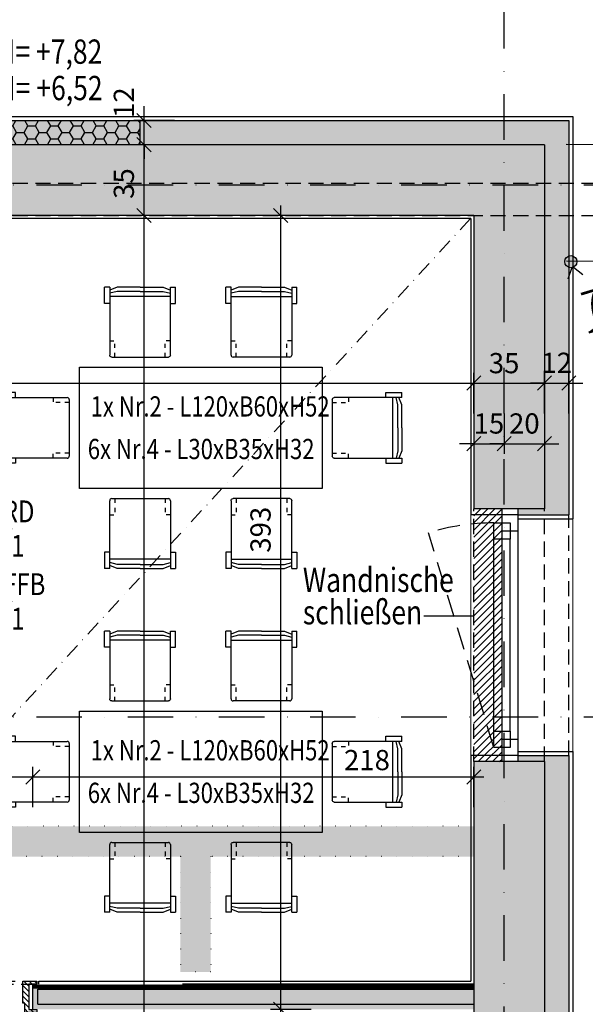
# Model space of a CAD drawing. Units: centimetres. Extents: x -488 to 6385, y 15850 to 22061.
# Drawn here: x 3084 to 3364, y 20431 to 20918 of the extents above; entities that cross this region are included whole.
import ezdxf

# ---------------------------------------------------------------- set-up
doc = ezdxf.new("R2010")
doc.units = ezdxf.units.CM
doc.header["$LTSCALE"] = 30
doc.header["$MEASUREMENT"] = 0
doc.header["$PDMODE"] = 32
for name, pattern in [('PUNKT', [0.25, 0, -0.25]), ('STRICHPUNKT', [1, 0.5, -0.25, 0, -0.25]), ('VERDECKT', [0.375, 0.25, -0.125]), ('VERDECKT2', [0.3, 0.14, -0.16])]:
    doc.linetypes.add(name, pattern=pattern)
for name, color, linetype in [('A-BEH018T--------4--', 1, 'Continuous'), ('AEAL-----D-------4--', 33, 'Continuous'), ('ARALACHST--------4--', 3, 'STRICHPUNKT'), ('ARDEZWDE-L-------4--', 236, 'Continuous'), ('ARKOAU25D--------4--', 1, 'Continuous'), ('ARKOIN25D--------4--', 121, 'Continuous'), ('AROF-----D-------4--', 62, 'Continuous'), ('AROF-----V-------4--', 62, 'VERDECKT'), ('AROT-----D-------4--', 150, 'Continuous'), ('AROT-----V-------4--', 150, 'VERDECKT'), ('ARRAEINF-B-------4--', 105, 'STRICHPUNKT'), ('ARWA-----F-----N-4--', 252, 'Continuous'), ('ARWA-----V-----N-4--', 222, 'VERDECKT'), ('ARWANT---L-------4GK', 224, 'Continuous'), ('ARWANT---V-------4GK', 222, 'VERDECKT'), ('ARWATR---F-------4HW', 35, 'Continuous'), ('ARWATR---F-------4Z-', 13, 'Continuous'), ('ARWATR---L-------4--', 4, 'Continuous'), ('ARWATR---V-------4HW', 222, 'VERDECKT'), ('ARWB-----F-------4DH', 41, 'Continuous'), ('ARWB-----F-------4GK', 203, 'Continuous'), ('ARWB-----FR------4--', 50, 'Continuous'), ('ARWB-----L-------4DH', 6, 'Continuous'), ('ARWB-----LR------4--', 15, 'PUNKT'), ('ARWB-----V-------4DH', 222, 'VERDECKT'), ('NA_SIT_NA_LIN_MAUER', 7, 'Continuous'), ('NA_SIT_NA_PKT', 7, 'Continuous'), ('NA_SIT_NA_PKT_DESDAT', 7, 'Continuous'), ('NA_SIT_NA_PKT_HOEHE', 7, 'Continuous'), ('NA_SIT_NA_PKT_PNUM', 7, 'Continuous'), ('Verputz', 221, 'Continuous')]:
    doc.layers.add(name, color=color, linetype=linetype)
for name, color, linetype, lineweight in [('ARKOHK---B-------4--', 1, 'Continuous', 0), ('ARKOHK--D--------4--', 1, 'Continuous', 0), ('AROFPARAT--------4--', 3, 'Continuous', 0)]:
    doc.layers.add(name, color=color, linetype=linetype, lineweight=lineweight)
doc.styles.add('BE_OENORM', font='isocp2.shx')
doc.styles.add('Textstil 1', font='romans.shx')
doc.styles.add('Textstil 2', font='romans.shx', dxfattribs={"oblique": 15.0003})
doc.dimstyles.new('KO_050_OENORM', dxfattribs={"dimscale": 10, "dimtxt": 1, "dimasz": 0.7, "dimexe": 0.5, "dimexo": 0, "dimgap": 0.5, "dimtad": 1, "dimdec": 0, "dimrnd": 0.5, "dimtxsty": 'BE_OENORM', "dimblk": 'OBLIQUE', "dimcen": -0.09, "dimdle": 0.5, "dimclrd": 256, "dimclre": 256, "dimclrt": 256, "dimadec": 0, "dimazin": 3, "dimtfac": 1, "dimtdec": 0, "dimtix": 1, "dimtmove": 1, "dimatfit": 0, "dimldrblk": 'OBLIQUE', "dimfxl": 1.5, "dimfxlon": 1, "dimtolj": 1, "dimtzin": 0, "dimlwd": -1, "dimlwe": -1, "dimarcsym": 0})

# ---------------------------------------------------------------- blocks, each defined once
blk = doc.blocks.new('MPUK1')
for points in [[(-0.3, 0, 1), (0.3, 0, 1)], [(-0.298, 0, 1), (0.298, 0, 1)]]:
    blk.add_hatch(color=250).paths.add_polyline_path(points)
at = {"color": 7}
for p, q in [((-0.038, -0.298), (-0.388, -0.785)), ((0.039, -0.297), (0.389, -0.784))]:
    blk.add_line(p, q, dxfattribs=at)
blk.add_circle((0, 0), 0.3, dxfattribs=at)
at = {"layer": 'NA_SIT_NA_PKT_DESDAT', "style": 'Textstil 1', "flags": 1}
for tag, p in [('DESKRIPTOR', (1.5, -3.55)), ('DATUM', (1.5, -5.5))]:
    blk.add_attdef(tag, p, '', height=1.25, dxfattribs=at)
at = {"layer": 'NA_SIT_NA_PKT_HOEHE', "style": 'Textstil 2', "oblique": 15.0003}
blk.add_attdef('HOEHE', (1.5, -1.6), '', height=1.25, dxfattribs=at)
at = {"layer": 'NA_SIT_NA_PKT_PNUM', "style": 'Textstil 1'}
blk.add_attdef('PNUM', (1.5, 0.35), '', height=1.25, dxfattribs=at)
blk = doc.blocks.new('A$C5B8B3DA0')
at = {"layer": 'NA_SIT_NA_LIN_MAUER'}
for points in [[(-1435.56, -1124.9), (-1078.38, -1128.97)], [(-1435.45, -1182.64), (-1079.04, -1187.06)]]:
    blk.add_lwpolyline(points, dxfattribs=at)
at = {"layer": 'NA_SIT_NA_PKT'}
ref = blk.add_blockref('MPUK1', (-1433.25, -1183.02), dxfattribs=dict(at, xscale=10, yscale=10, zscale=20, rotation=16.75911860488843))
ref.add_attrib('PNUM', '738', (-1425.61, -1210.67), dxfattribs={"layer": 'NA_SIT_NA_PKT_PNUM', "height": 12.5, "rotation": 16.7591, "style": 'Textstil 1'})
ref.add_attrib('HOEHE', '1053.77', (-1423.18, -1229.35), dxfattribs={"layer": 'NA_SIT_NA_PKT_HOEHE', "height": 12.5, "rotation": 16.7591, "style": 'Textstil 2', "oblique": 15.0003})
blk = doc.blocks.new('_Oblique')
at = {"color": 0, "linetype": 'ByBlock', "lineweight": -2}
blk.add_line((-0.5, -0.5), (0.5, 0.5), dxfattribs=at)
blk = doc.blocks.new('*D210')
at = {"layer": 'ARKOIN25D--------4--', "transparency": 16777216}
for p, q in [((5689.87, 36960.11), (5689.87, 36980.11)), ((5886.87, 36960.11), (5886.87, 36980.11)), ((5684.87, 36975.11), (5891.87, 36975.11))]:
    blk.add_line(p, q, dxfattribs=at)
at = {"layer": 'Defpoints', "color": 0, "transparency": 16777216}
for p in [(5886.87, 36975.11), (5689.87, 36872.71), (5886.87, 36872.71)]:
    blk.add_point(p, dxfattribs=at)
at = {"layer": 'ARKOIN25D--------4--', "transparency": 16777216, "xscale": 7, "yscale": 7, "zscale": 7, "rotation": 180}
blk.add_blockref('_Oblique', (5689.87, 36975.11), dxfattribs=at)
at = {"layer": 'ARKOIN25D--------4--', "transparency": 16777216, "xscale": 7, "yscale": 7, "zscale": 7}
blk.add_blockref('_Oblique', (5886.87, 36975.11), dxfattribs=at)
at = {"layer": 'ARKOIN25D--------4--', "transparency": 16777216, "insert": (5806.65, 36985.15), "char_height": 10, "attachment_point": 5, "style": 'BE_OENORM'}
blk.add_mtext('\\A1;197', dxfattribs=at)
blk = doc.blocks.new('*D211')
at = {"layer": 'ARKOIN25D--------4--', "transparency": 16777216}
for p, q in [((5886.87, 36960.11), (5886.87, 36980.11)), ((6104.87, 36960.11), (6104.87, 36980.11)), ((5881.87, 36975.11), (6109.87, 36975.11))]:
    blk.add_line(p, q, dxfattribs=at)
at = {"layer": 'Defpoints', "color": 0, "transparency": 16777216}
for p in [(6104.87, 36975.11), (5886.87, 36872.71), (6104.87, 36872.71)]:
    blk.add_point(p, dxfattribs=at)
at = {"layer": 'ARKOIN25D--------4--', "transparency": 16777216, "xscale": 7, "yscale": 7, "zscale": 7, "rotation": 180}
blk.add_blockref('_Oblique', (5886.87, 36975.11), dxfattribs=at)
at = {"layer": 'ARKOIN25D--------4--', "transparency": 16777216, "xscale": 7, "yscale": 7, "zscale": 7}
blk.add_blockref('_Oblique', (6104.87, 36975.11), dxfattribs=at)
at = {"layer": 'ARKOIN25D--------4--', "transparency": 16777216, "insert": (6052.07, 36983.46), "char_height": 10, "attachment_point": 5, "style": 'BE_OENORM'}
blk.add_mtext('\\A1;218', dxfattribs=at)
blk = doc.blocks.new('*D216')
at = {"layer": 'ARKOAU25D--------4--', "transparency": 16777216}
for p, q in [((5873.87, 37419.12), (5873.87, 37439.12)), ((6139.87, 37419.12), (6139.87, 37439.12)), ((5868.87, 37434.12), (6144.87, 37434.12))]:
    blk.add_line(p, q, dxfattribs=at)
at = {"layer": 'Defpoints', "color": 0, "transparency": 16777216}
for p in [(6139.87, 37434.12), (5873.87, 37287.71), (6139.87, 37287.71)]:
    blk.add_point(p, dxfattribs=at)
at = {"layer": 'ARKOAU25D--------4--', "transparency": 16777216, "xscale": 7, "yscale": 7, "zscale": 7, "rotation": 180}
blk.add_blockref('_Oblique', (5873.87, 37434.12), dxfattribs=at)
at = {"layer": 'ARKOAU25D--------4--', "transparency": 16777216, "xscale": 7, "yscale": 7, "zscale": 7}
blk.add_blockref('_Oblique', (6139.87, 37434.12), dxfattribs=at)
at = {"layer": 'ARKOAU25D--------4--', "transparency": 16777216, "insert": (6006.87, 37444.12), "char_height": 10, "attachment_point": 5, "style": 'BE_OENORM'}
blk.add_mtext('\\A1;266', dxfattribs=at)
blk = doc.blocks.new('*D217')
at = {"layer": 'ARKOAU25D--------4--', "transparency": 16777216}
for p, q in [((6139.87, 37419.12), (6139.87, 37439.12)), ((6151.87, 37419.12), (6151.87, 37439.12)), ((6139.87, 37434.12), (6132.87, 37434.12)), ((6139.87, 37434.12), (6151.87, 37434.12)), ((6151.87, 37434.12), (6158.87, 37434.12))]:
    blk.add_line(p, q, dxfattribs=at)
at = {"layer": 'Defpoints', "color": 0, "transparency": 16777216}
for p in [(6151.87, 37434.12), (6151.87, 37299.71), (6139.87, 37287.71)]:
    blk.add_point(p, dxfattribs=at)
at = {"layer": 'ARKOAU25D--------4--', "transparency": 16777216, "xscale": 7, "yscale": 7, "zscale": 7}
blk.add_blockref('_Oblique', (6139.87, 37434.12), dxfattribs=at)
at = {"layer": 'ARKOAU25D--------4--', "transparency": 16777216, "xscale": 7, "yscale": 7, "zscale": 7, "rotation": 180}
blk.add_blockref('_Oblique', (6151.87, 37434.12), dxfattribs=at)
at = {"layer": 'ARKOAU25D--------4--', "transparency": 16777216, "insert": (6145.87, 37444.12), "char_height": 10, "attachment_point": 5, "style": 'BE_OENORM'}
blk.add_mtext('\\A1;12', dxfattribs=at)
blk = doc.blocks.new('*D219')
at = {"layer": 'ARKOAU25D--------4--', "transparency": 16777216}
for p, q in [((5035.87, 37449.12), (5035.87, 37469.12)), ((6139.87, 37449.12), (6139.87, 37469.12)), ((5030.87, 37464.12), (6144.87, 37464.12))]:
    blk.add_line(p, q, dxfattribs=at)
at = {"layer": 'Defpoints', "color": 0, "transparency": 16777216}
for p in [(6139.87, 37464.12), (5035.87, 37287.71), (6139.87, 37287.71)]:
    blk.add_point(p, dxfattribs=at)
at = {"layer": 'ARKOAU25D--------4--', "transparency": 16777216, "xscale": 7, "yscale": 7, "zscale": 7, "rotation": 180}
blk.add_blockref('_Oblique', (5035.87, 37464.12), dxfattribs=at)
at = {"layer": 'ARKOAU25D--------4--', "transparency": 16777216, "xscale": 7, "yscale": 7, "zscale": 7}
blk.add_blockref('_Oblique', (6139.87, 37464.12), dxfattribs=at)
at = {"layer": 'ARKOAU25D--------4--', "transparency": 16777216, "insert": (5610.2, 37474.13), "char_height": 10, "attachment_point": 5, "style": 'BE_OENORM'}
blk.add_mtext('\\A1;1104', dxfattribs=at)
blk = doc.blocks.new('*D227')
at = {"layer": 'ARKOAU25D--------4--', "transparency": 16777216}
for p, q in [((6383.29, 36841.71), (6383.29, 36987.71)), ((6368.29, 36982.71), (6388.29, 36982.71)), ((6368.29, 36846.71), (6388.29, 36846.71))]:
    blk.add_line(p, q, dxfattribs=at)
at = {"layer": 'Defpoints', "color": 0, "transparency": 16777216}
for p in [(6139.87, 36982.71), (6383.29, 36982.71), (6139.87, 36846.71)]:
    blk.add_point(p, dxfattribs=at)
at = {"layer": 'ARKOAU25D--------4--', "transparency": 16777216, "xscale": 7, "yscale": 7, "zscale": 7}
for p, rotation in [((6383.29, 36982.71), 90), ((6383.29, 36846.71), 270)]:
    blk.add_blockref('_Oblique', p, dxfattribs=dict(at, rotation=rotation))
at = {"layer": 'ARKOAU25D--------4--', "transparency": 16777216, "insert": (6373.29, 36914.71), "char_height": 10, "attachment_point": 5, "rotation": 90, "style": 'BE_OENORM'}
blk.add_mtext('\\A1;136', dxfattribs=at)
blk = doc.blocks.new('*D228')
at = {"layer": 'ARKOAU25D--------4--', "transparency": 16777216}
for p, q in [((6383.29, 36977.71), (6383.29, 37112.71)), ((6368.29, 37107.71), (6388.29, 37107.71)), ((6368.29, 36982.71), (6388.29, 36982.71))]:
    blk.add_line(p, q, dxfattribs=at)
at = {"layer": 'Defpoints', "color": 0, "transparency": 16777216}
for p in [(6139.87, 37107.71), (6383.29, 37107.71), (6139.87, 36982.71)]:
    blk.add_point(p, dxfattribs=at)
at = {"layer": 'ARKOAU25D--------4--', "transparency": 16777216, "xscale": 7, "yscale": 7, "zscale": 7}
for p, rotation in [((6383.29, 37107.71), 90), ((6383.29, 36982.71), 270)]:
    blk.add_blockref('_Oblique', p, dxfattribs=dict(at, rotation=rotation))
at = {"layer": 'ARKOAU25D--------4--', "transparency": 16777216, "insert": (6373.29, 37045.21), "char_height": 10, "attachment_point": 5, "rotation": 90, "style": 'BE_OENORM'}
blk.add_mtext('\\A1;125', dxfattribs=at)
blk = doc.blocks.new('*D229')
at = {"layer": 'ARKOAU25D--------4--', "transparency": 16777216}
for p, q in [((6383.29, 37102.71), (6383.29, 37292.71)), ((6368.29, 37287.71), (6388.29, 37287.71)), ((6368.29, 37107.71), (6388.29, 37107.71))]:
    blk.add_line(p, q, dxfattribs=at)
at = {"layer": 'Defpoints', "color": 0, "transparency": 16777216}
for p in [(6139.87, 37287.71), (6383.29, 37287.71), (6139.87, 37107.71)]:
    blk.add_point(p, dxfattribs=at)
at = {"layer": 'ARKOAU25D--------4--', "transparency": 16777216, "xscale": 7, "yscale": 7, "zscale": 7}
for p, rotation in [((6383.29, 37287.71), 90), ((6383.29, 37107.71), 270)]:
    blk.add_blockref('_Oblique', p, dxfattribs=dict(at, rotation=rotation))
at = {"layer": 'ARKOAU25D--------4--', "transparency": 16777216, "insert": (6373.29, 37197.71), "char_height": 10, "attachment_point": 5, "rotation": 90, "style": 'BE_OENORM'}
blk.add_mtext('\\A1;180', dxfattribs=at)
blk = doc.blocks.new('*D230')
at = {"layer": 'ARKOAU25D--------4--', "transparency": 16777216}
for p, q in [((6383.29, 37299.71), (6383.29, 37306.71)), ((6368.29, 37299.71), (6388.29, 37299.71)), ((6383.29, 37287.71), (6383.29, 37299.71)), ((6368.29, 37287.71), (6388.29, 37287.71)), ((6383.29, 37287.71), (6383.29, 37280.71))]:
    blk.add_line(p, q, dxfattribs=at)
at = {"layer": 'Defpoints', "color": 0, "transparency": 16777216}
for p in [(6151.87, 37299.71), (6383.29, 37299.71), (6139.87, 37287.71)]:
    blk.add_point(p, dxfattribs=at)
at = {"layer": 'ARKOAU25D--------4--', "transparency": 16777216, "xscale": 7, "yscale": 7, "zscale": 7}
for p, rotation in [((6383.29, 37299.71), 270), ((6383.29, 37287.71), 90)]:
    blk.add_blockref('_Oblique', p, dxfattribs=dict(at, rotation=rotation))
at = {"layer": 'ARKOAU25D--------4--', "transparency": 16777216, "insert": (6373.29, 37293.71), "char_height": 10, "attachment_point": 5, "rotation": 90, "style": 'BE_OENORM'}
blk.add_mtext('\\A1;12', dxfattribs=at)
blk = doc.blocks.new('*D231')
at = {"layer": 'ARKOAU25D--------4--', "transparency": 16777216}
for p, q in [((6413.29, 36587.71), (6413.29, 37292.71)), ((6398.29, 37287.71), (6418.29, 37287.71)), ((6398.29, 36592.71), (6418.29, 36592.71))]:
    blk.add_line(p, q, dxfattribs=at)
at = {"layer": 'Defpoints', "color": 0, "transparency": 16777216}
for p in [(6139.87, 37287.71), (6413.29, 37287.71), (6139.87, 36592.71)]:
    blk.add_point(p, dxfattribs=at)
at = {"layer": 'ARKOAU25D--------4--', "transparency": 16777216, "xscale": 7, "yscale": 7, "zscale": 7}
for p, rotation in [((6413.29, 37287.71), 90), ((6413.29, 36592.71), 270)]:
    blk.add_blockref('_Oblique', p, dxfattribs=dict(at, rotation=rotation))
at = {"layer": 'ARKOAU25D--------4--', "transparency": 16777216, "insert": (6403.29, 36940.21), "char_height": 10, "attachment_point": 5, "rotation": 90, "style": 'BE_OENORM'}
blk.add_mtext('\\A1;695', dxfattribs=at)
blk = doc.blocks.new('A$C6BF80C28')
h = blk.add_hatch(color=256)
h.dxf.hatch_style = 1
h.paths.add_polyline_path([(20, 0), (5, 0, 0.414214), (20, -15)])
h.paths.add_polyline_path([(20, 15), (20, 0), (35, 0, 0.414214)])
for p, q in [((20, -20), (20, 20)), ((0, 0), (80, 0))]:
    blk.add_line(p, q)
blk.add_circle((20, 0), 15)
at = {"layer": 'ARKOHK--D--------4--', "style": 'BE_OENORM', "width": 0.8}
for tag, p in [('OK_FLAECHE', (41.04, 5.34)), ('DIM_HOEHE', (41.04, -23.02))]:
    blk.add_attdef(tag, p, '', height=18, dxfattribs=at)
blk = doc.blocks.new('*D330')
at = {"layer": 'ARKOAU25D--------4--', "transparency": 16777216}
for p, q in [((6104.87, 37154.87), (6104.87, 37134.87)), ((6119.87, 37154.87), (6119.87, 37134.87)), ((6104.87, 37139.87), (6097.87, 37139.87)), ((6104.87, 37139.87), (6119.87, 37139.87)), ((6119.87, 37139.87), (6126.87, 37139.87))]:
    blk.add_line(p, q, dxfattribs=at)
at = {"layer": 'Defpoints', "color": 0, "transparency": 16777216}
for p in [(6104.87, 37170.92), (6119.87, 37170.92), (6119.87, 37139.87)]:
    blk.add_point(p, dxfattribs=at)
at = {"layer": 'ARKOAU25D--------4--', "transparency": 16777216, "xscale": 7, "yscale": 7, "zscale": 7}
blk.add_blockref('_Oblique', (6104.87, 37139.87), dxfattribs=at)
at = {"layer": 'ARKOAU25D--------4--', "transparency": 16777216, "xscale": 7, "yscale": 7, "zscale": 7, "rotation": 180}
blk.add_blockref('_Oblique', (6119.87, 37139.87), dxfattribs=at)
at = {"layer": 'ARKOAU25D--------4--', "transparency": 16777216, "insert": (6112.37, 37149.87), "char_height": 10, "attachment_point": 5, "style": 'BE_OENORM'}
blk.add_mtext('\\A1;15', dxfattribs=at)
blk = doc.blocks.new('*D331')
at = {"layer": 'ARKOAU25D--------4--', "transparency": 16777216}
for p, q in [((6119.87, 37154.87), (6119.87, 37134.87)), ((6139.87, 37154.87), (6139.87, 37134.87)), ((6119.87, 37139.87), (6112.87, 37139.87)), ((6119.87, 37139.87), (6139.87, 37139.87)), ((6139.87, 37139.87), (6146.87, 37139.87))]:
    blk.add_line(p, q, dxfattribs=at)
at = {"layer": 'Defpoints', "color": 0, "transparency": 16777216}
for p in [(6119.87, 37170.92), (6139.87, 37167.89), (6139.87, 37139.87)]:
    blk.add_point(p, dxfattribs=at)
at = {"layer": 'ARKOAU25D--------4--', "transparency": 16777216, "xscale": 7, "yscale": 7, "zscale": 7}
blk.add_blockref('_Oblique', (6119.87, 37139.87), dxfattribs=at)
at = {"layer": 'ARKOAU25D--------4--', "transparency": 16777216, "xscale": 7, "yscale": 7, "zscale": 7, "rotation": 180}
blk.add_blockref('_Oblique', (6139.87, 37139.87), dxfattribs=at)
at = {"layer": 'ARKOAU25D--------4--', "transparency": 16777216, "insert": (6129.87, 37149.88), "char_height": 10, "attachment_point": 5, "style": 'BE_OENORM'}
blk.add_mtext('\\A1;20', dxfattribs=at)
blk = doc.blocks.new('*D336')
at = {"layer": 'ARKOAU25D--------4--', "transparency": 16777216}
for p, q in [((6009.44, 36855.21), (6009.44, 37257.71)), ((6024.44, 37252.71), (6004.44, 37252.71)), ((6024.44, 36860.21), (6004.44, 36860.21))]:
    blk.add_line(p, q, dxfattribs=at)
at = {"layer": 'Defpoints', "color": 0, "transparency": 16777216}
for p in [(6009.44, 37252.71), (6104.87, 37252.71), (6104.87, 36860.21)]:
    blk.add_point(p, dxfattribs=at)
at = {"layer": 'ARKOAU25D--------4--', "transparency": 16777216, "xscale": 7, "yscale": 7, "zscale": 7}
for p, rotation in [((6009.44, 37252.71), 90), ((6009.44, 36860.21), 270)]:
    blk.add_blockref('_Oblique', p, dxfattribs=dict(at, rotation=rotation))
at = {"layer": 'ARKOAU25D--------4--', "transparency": 16777216, "insert": (5999.45, 37097.34), "char_height": 10, "attachment_point": 5, "rotation": 90, "style": 'BE_OENORM'}
blk.add_mtext('\\A1;393', dxfattribs=at)
blk = doc.blocks.new('*D340')
at = {"layer": 'ARKOAU25D--------4--', "transparency": 16777216}
for p, q in [((5568.87, 37154.87), (5568.87, 37174.87)), ((6104.87, 37154.87), (6104.87, 37174.87)), ((5563.87, 37169.87), (6109.87, 37169.87))]:
    blk.add_line(p, q, dxfattribs=at)
at = {"layer": 'Defpoints', "color": 0, "transparency": 16777216}
for p in [(6104.87, 37169.87), (6104.87, 37107.71), (5568.87, 37002.71)]:
    blk.add_point(p, dxfattribs=at)
at = {"layer": 'ARKOAU25D--------4--', "transparency": 16777216, "xscale": 7, "yscale": 7, "zscale": 7, "rotation": 180}
blk.add_blockref('_Oblique', (5568.87, 37169.87), dxfattribs=at)
at = {"layer": 'ARKOAU25D--------4--', "transparency": 16777216, "xscale": 7, "yscale": 7, "zscale": 7}
blk.add_blockref('_Oblique', (6104.87, 37169.87), dxfattribs=at)
at = {"layer": 'ARKOAU25D--------4--', "transparency": 16777216, "insert": (5836.87, 37179.87), "char_height": 10, "attachment_point": 5, "style": 'BE_OENORM'}
blk.add_mtext('\\A1;536', dxfattribs=at)
blk = doc.blocks.new('*D341')
at = {"layer": 'ARKOAU25D--------4--', "transparency": 16777216}
for p, q in [((6104.87, 37154.87), (6104.87, 37174.87)), ((6139.87, 37154.87), (6139.87, 37174.87)), ((6099.87, 37169.87), (6144.87, 37169.87))]:
    blk.add_line(p, q, dxfattribs=at)
at = {"layer": 'Defpoints', "color": 0, "transparency": 16777216}
for p in [(6139.87, 37169.87), (6104.87, 37107.71), (6139.87, 37107.71)]:
    blk.add_point(p, dxfattribs=at)
at = {"layer": 'ARKOAU25D--------4--', "transparency": 16777216, "xscale": 7, "yscale": 7, "zscale": 7, "rotation": 180}
blk.add_blockref('_Oblique', (6104.87, 37169.87), dxfattribs=at)
at = {"layer": 'ARKOAU25D--------4--', "transparency": 16777216, "xscale": 7, "yscale": 7, "zscale": 7}
blk.add_blockref('_Oblique', (6139.87, 37169.87), dxfattribs=at)
at = {"layer": 'ARKOAU25D--------4--', "transparency": 16777216, "insert": (6119.87, 37179.71), "char_height": 10, "attachment_point": 5, "style": 'BE_OENORM'}
blk.add_mtext('\\A1;35', dxfattribs=at)
blk = doc.blocks.new('*D342')
at = {"layer": 'ARKOAU25D--------4--', "transparency": 16777216}
for p, q in [((6139.87, 37154.87), (6139.87, 37174.87)), ((6151.87, 37154.87), (6151.87, 37174.87)), ((6139.87, 37169.87), (6132.87, 37169.87)), ((6139.87, 37169.87), (6151.87, 37169.87)), ((6151.87, 37169.87), (6158.87, 37169.87))]:
    blk.add_line(p, q, dxfattribs=at)
at = {"layer": 'Defpoints', "color": 0, "transparency": 16777216}
for p in [(6151.87, 37169.87), (6139.87, 37107.71), (6151.87, 37104.71)]:
    blk.add_point(p, dxfattribs=at)
at = {"layer": 'ARKOAU25D--------4--', "transparency": 16777216, "xscale": 7, "yscale": 7, "zscale": 7}
blk.add_blockref('_Oblique', (6139.87, 37169.87), dxfattribs=at)
at = {"layer": 'ARKOAU25D--------4--', "transparency": 16777216, "xscale": 7, "yscale": 7, "zscale": 7, "rotation": 180}
blk.add_blockref('_Oblique', (6151.87, 37169.87), dxfattribs=at)
at = {"layer": 'ARKOAU25D--------4--', "transparency": 16777216, "insert": (6145.87, 37179.88), "char_height": 10, "attachment_point": 5, "style": 'BE_OENORM'}
blk.add_mtext('\\A1;12', dxfattribs=at)
blk = doc.blocks.new('*D345')
at = {"layer": 'ARKOAU25D--------4--', "transparency": 16777216}
for p, q in [((5941.87, 36034.71), (5941.87, 37257.71)), ((5956.87, 37252.71), (5936.87, 37252.71)), ((5951.87, 36039.71), (5936.87, 36039.71))]:
    blk.add_line(p, q, dxfattribs=at)
at = {"layer": 'Defpoints', "color": 0, "transparency": 16777216}
for p in [(5941.87, 37252.71), (6104.87, 37252.71), (5951.87, 36039.71)]:
    blk.add_point(p, dxfattribs=at)
at = {"layer": 'ARKOAU25D--------4--', "transparency": 16777216, "xscale": 7, "yscale": 7, "zscale": 7}
for p, rotation in [((5941.87, 37252.71), 90), ((5941.87, 36039.71), 270)]:
    blk.add_blockref('_Oblique', p, dxfattribs=dict(at, rotation=rotation))
at = {"layer": 'ARKOAU25D--------4--', "transparency": 16777216, "insert": (5931.79, 36469.99), "char_height": 10, "attachment_point": 5, "rotation": 90, "style": 'BE_OENORM'}
blk.add_mtext('\\A1;1213', dxfattribs=at)
blk = doc.blocks.new('*D346')
at = {"layer": 'ARKOAU25D--------4--', "transparency": 16777216}
for p, q in [((5941.87, 37247.71), (5941.87, 37292.71)), ((5956.87, 37287.71), (5936.87, 37287.71)), ((5956.87, 37252.71), (5936.87, 37252.71))]:
    blk.add_line(p, q, dxfattribs=at)
at = {"layer": 'Defpoints', "color": 0, "transparency": 16777216}
for p in [(5941.87, 37287.71), (6139.87, 37287.71), (6104.87, 37252.71)]:
    blk.add_point(p, dxfattribs=at)
at = {"layer": 'ARKOAU25D--------4--', "transparency": 16777216, "xscale": 7, "yscale": 7, "zscale": 7}
for p, rotation in [((5941.87, 37287.71), 90), ((5941.87, 37252.71), 270)]:
    blk.add_blockref('_Oblique', p, dxfattribs=dict(at, rotation=rotation))
at = {"layer": 'ARKOAU25D--------4--', "transparency": 16777216, "insert": (5931.87, 37268.49), "char_height": 10, "attachment_point": 5, "rotation": 90, "style": 'BE_OENORM'}
blk.add_mtext('\\A1;35', dxfattribs=at)
blk = doc.blocks.new('*D347')
at = {"layer": 'ARKOAU25D--------4--', "transparency": 16777216}
for p, q in [((5941.87, 37299.71), (5941.87, 37306.71)), ((5956.87, 37299.71), (5936.87, 37299.71)), ((5941.87, 37287.71), (5941.87, 37299.71)), ((5956.87, 37287.71), (5936.87, 37287.71)), ((5941.87, 37287.71), (5941.87, 37280.71))]:
    blk.add_line(p, q, dxfattribs=at)
at = {"layer": 'Defpoints', "color": 0, "transparency": 16777216}
for p in [(5941.87, 37299.71), (6151.87, 37299.71), (6139.87, 37287.71)]:
    blk.add_point(p, dxfattribs=at)
at = {"layer": 'ARKOAU25D--------4--', "transparency": 16777216, "xscale": 7, "yscale": 7, "zscale": 7}
for p, rotation in [((5941.87, 37299.71), 270), ((5941.87, 37287.71), 90)]:
    blk.add_blockref('_Oblique', p, dxfattribs=dict(at, rotation=rotation))
at = {"layer": 'ARKOAU25D--------4--', "transparency": 16777216, "insert": (5931.87, 37308.48), "char_height": 10, "attachment_point": 5, "rotation": 90, "style": 'BE_OENORM'}
blk.add_mtext('\\A1;12', dxfattribs=at)
blk = doc.blocks.new('A$Cbe4fe9df')
for p, q in [((-17.5, 26.5), (-17.5, 34.5)), ((-15, 34.5), (-17.5, 34.5)), ((-15, 1), (-15, 34.5)), ((-11.38, 34.5), (-15, 33)), ((0, 34.5), (-11.38, 34.5)), ((0, 34.5), (11.38, 34.5)), ((11.38, 34.5), (15, 33)), ((15, 34.5), (15, 1)), ((15, 34.5), (17.5, 34.5)), ((17.5, 26.5), (17.5, 34.5)), ((-11.38, 32.48), (-15, 31.6)), ((-15, 30), (15, 30)), ((0, 32.48), (-11.38, 32.48)), ((0, 32.48), (11.38, 32.48)), ((11.38, 32.48), (15, 31.6)), ((-15, 26.5), (-17.5, 26.5)), ((15, 26.5), (17.5, 26.5)), ((14, 0), (-14, 0))]:
    blk.add_line(p, q)
at = {"linetype": 'VERDECKT2', "ltscale": 0.5}
for p, q in [((-15, 8), (-12.5, 8)), ((-12.5, 0), (-12.5, 8)), ((12.5, 0), (12.5, 8)), ((15, 8), (12.5, 8))]:
    blk.add_line(p, q, dxfattribs=at)
for centre, start, end in [((-14, 1), 180, 270), ((14, 1), 270, 0)]:
    blk.add_arc(centre, 1, start, end)
blk = doc.blocks.new('A$C4048cfce')
at = {"layer": 'AEAL-----D-------4--'}
blk.add_lwpolyline([(0, -30), (-120, -30), (-120, 30), (0, 30)], close=True, dxfattribs=at)
at = {"layer": 'AEAL-----D-------4--', "xscale": -1}
blk.add_blockref('A$Cbe4fe9df', (-90, 35), dxfattribs=at)
at = {"layer": 'AEAL-----D-------4--'}
blk.add_blockref('A$Cbe4fe9df', (-30, 35), dxfattribs=at)
for p, rotation in [((-125, 0), 90), ((-90, -35), 180)]:
    blk.add_blockref('A$Cbe4fe9df', p, dxfattribs=dict(at, rotation=rotation))
at = {"layer": 'AEAL-----D-------4--', "xscale": -1}
for p, rotation in [((5, 0), 270), ((-30, -35), 180)]:
    blk.add_blockref('A$Cbe4fe9df', p, dxfattribs=dict(at, rotation=rotation))
blk = doc.blocks.new('A$Cd98cad63')
at = {"layer": 'ARALACHST--------4--', "ltscale": 1.5}
for p, q in [((1879.25, -2052.17), (1879.25, 541.43)), ((3339.25, 0), (30, 0)), ((3339.25, -263), (30, -263))]:
    blk.add_line(p, q, dxfattribs=at)

msp = doc.modelspace()

# ---------------------------------------------------------------- hatches: boundary and pattern name
at = {"layer": 'ARWA-----F-----N-4--'}
for points in [[(3143.55, 20868.48), (3143.55, 20856.48), (3343.55, 20856.48), (3343.55, 20676.48), (3330.55, 20676.48), (3330.55, 20673.48), (3355.55, 20673.48), (3355.55, 20868.48)], [(3343.55, 20856.48), (3077.55, 20856.48), (3077.55, 20821.48), (3308.55, 20821.48), (3308.55, 20676.48), (3343.55, 20676.48)], [(3330.55, 20554.48), (3330.55, 20551.48), (3343.55, 20551.48), (3343.55, 20415.48), (3330.55, 20415.48), (3330.55, 20412.48), (3355.55, 20412.48), (3355.55, 20554.48)], [(3343.55, 20551.48), (3308.55, 20551.48), (3308.55, 20415.48), (3343.55, 20415.48)]]:
    msp.add_hatch(color=256, dxfattribs=at).paths.add_polyline_path(points)
at = {"layer": 'ARWATR---F-------4HW'}
h = msp.add_hatch(dxfattribs=at)
h.set_pattern_fill('ANSI31', color=256, scale=15, angle=-90)
h.set_pattern_definition([(315, (-221.7868, 0), (1.32582521, 1.32582521), [])])
h.paths.add_polyline_path([(3085.55, 20442.98), (3092.55, 20442.98), (3092.55, 20441.48), (3088.55, 20441.48), (3088.55, 20428.98), (3092.55, 20428.98), (3092.55, 20427.48), (3086.55, 20427.48), (3086.55, 20431.98), (3085.55, 20431.98)])
at = {"layer": 'ARWATR---F-------4Z-', "true_color": 0x98c468}
for points in [[(3143.33, 20844.99), (3128.44, 20844.99), (3128.44, 20829.22), (3143.33, 20829.22)], [(3330.8, 20740.86), (3330.8, 20755.75), (3315.04, 20755.75), (3315.04, 20740.86)]]:
    msp.add_hatch(color=73, dxfattribs=at).paths.add_polyline_path(points)
at = {"layer": 'ARWATR---F-------4Z-'}
h = msp.add_hatch(dxfattribs=at)
h.set_pattern_fill('ANSI31', color=256, scale=20, style=0)
h.set_pattern_definition([(45, (2976.8634, 22423.7947), (-1.767767, 1.767767), [])])
h.paths.add_polyline_path([(3322.55, 20676.48), (3308.55, 20676.48), (3308.55, 20551.48), (3322.55, 20551.48)])
at = {"layer": 'ARWB-----F-------4DH'}
msp.add_hatch(color=256, dxfattribs=at).paths.add_polyline_path([(3143.55, 20868.48), (3074.55, 20868.48), (3074.55, 20843.48), (3077.55, 20843.48), (3077.55, 20856.48), (3143.55, 20856.48)])
at = {"layer": 'ARWB-----F-------4GK'}
msp.add_hatch(color=256, dxfattribs=at).paths.add_polyline_path([(3308.55, 20441.48), (3090.55, 20441.48), (3090.55, 20428.98), (3308.55, 20428.98)])
at = {"layer": 'ARWB-----FR------4--'}
msp.add_hatch(color=256, dxfattribs=at).paths.add_polyline_path([(3049.55, 20504.48), (3163.55, 20504.48), (3163.55, 20447.48), (3178.55, 20447.48), (3178.55, 20504.48), (3308.55, 20504.48), (3308.55, 20519.48), (3034.55, 20519.48), (3034.55, 20459.48), (2917.55, 20459.48), (2917.55, 20539.48), (2902.55, 20539.48), (2902.55, 20432.48), (2917.55, 20432.48), (2917.55, 20444.48), (3049.55, 20444.48)])
at = {"layer": 'ARWB-----V-------4DH'}
h = msp.add_hatch(dxfattribs=at)
h.set_pattern_fill('HONEY', color=256, scale=30, style=0)
h.paths.add_polyline_path([(3143.55, 20868.48), (3074.55, 20868.48), (3074.55, 20843.48), (3077.55, 20843.48), (3077.55, 20856.48), (3143.55, 20856.48)])

# ---------------------------------------------------------------- linework, layer by layer
at = {"layer": 'ARDEZWDE-L-------4--', "color": 121, "linetype": 'VERDECKT', "ltscale": 0.5, "true_color": 0x81f3e4, "const_width": 2}
msp.add_lwpolyline([(3090.55, 20440.23), (3308.55, 20440.23)], dxfattribs=at)
at = {"layer": 'ARKOAU25D--------4--'}
msp.add_line((3283.79, 20623.47), (3308.55, 20623.47), dxfattribs=at)
at = {"layer": 'AROF-----D-------4--'}
for p, q in [((3322.55, 20551.48), (3322.55, 20676.48)), ((3330.55, 20551.48), (3330.55, 20676.48)), ((3330.55, 20673.48), (3322.55, 20673.48)), ((3330.55, 20665.48), (3322.55, 20665.48)), ((3318.55, 20566.48), (3318.55, 20661.48)), ((3326.55, 20566.48), (3326.55, 20661.48)), ((3330.55, 20562.48), (3322.55, 20562.48)), ((3330.55, 20554.48), (3322.55, 20554.48))]:
    msp.add_line(p, q, dxfattribs=at)
for points in [[(3318.55, 20669.48), (3326.55, 20669.48), (3326.55, 20661.48), (3318.55, 20661.48)], [(3318.55, 20566.48), (3326.55, 20566.48), (3326.55, 20558.48), (3318.55, 20558.48)]]:
    msp.add_lwpolyline(points, close=True, dxfattribs=at)
at = {"layer": 'AROF-----V-------4--', "ltscale": 1.5}
msp.add_line((3318.55, 20558.48), (3286.1, 20664.63), dxfattribs=at)
msp.add_arc((3318.55, 20558.48), 111, 90, 107, dxfattribs=at)
at = {"layer": 'AROFPARAT--------4--'}
for p, q in [((3307.05, 20554.48), (3307.05, 20673.48)), ((3357.55, 20556.48), (3357.55, 20671.48))]:
    msp.add_line(p, q, dxfattribs=at)
at = {"layer": 'AROT-----D-------4--'}
msp.add_lwpolyline([(3085.55, 20442.98), (3092.55, 20442.98), (3092.55, 20441.48), (3088.55, 20441.48), (3088.55, 20428.98), (3092.55, 20428.98), (3092.55, 20427.48), (3086.55, 20427.48), (3086.55, 20431.98), (3085.55, 20431.98)], close=True, dxfattribs=at)
at = {"layer": 'AROT-----V-------4--'}
msp.add_line((2995.55, 20442.98), (3085.55, 20442.98), dxfattribs=at)
at = {"layer": 'ARRAEINF-B-------4--', "ltscale": 0.5}
msp.add_lwpolyline([(3306.94, 20819.98), (3040.55, 20530.59), (3040.55, 19838.48), (2682.55, 19838.48), (2682.55, 19716.26)], dxfattribs=at)
at = {"layer": 'ARWA-----V-----N-4--'}
for p, q in [((3308.55, 20551.48), (3308.55, 20676.48)), ((3343.55, 20551.48), (3343.55, 20676.48)), ((3355.55, 20554.48), (3355.55, 20673.48)), ((2893.55, 20441.48), (3090.55, 20441.48))]:
    msp.add_line(p, q, dxfattribs=at)
at = {"layer": 'ARWA-----V-----N-4--', "ltscale": 1.5}
msp.add_line((3322.55, 20551.48), (3322.55, 20676.48), dxfattribs=at)
at = {"layer": 'ARWANT---L-------4GK'}
for p, q in [((3090.55, 20428.98), (3090.55, 20441.48)), ((3308.55, 20441.48), (3164.55, 20441.48))]:
    msp.add_line(p, q, dxfattribs=at)
at = {"layer": 'ARWANT---V-------4GK', "linetype": 'Continuous'}
for p, q in [((3093.05, 20431.48), (3093.05, 20438.98)), ((3093.05, 20438.98), (3308.55, 20438.98)), ((3093.05, 20431.48), (3308.55, 20431.48))]:
    msp.add_line(p, q, dxfattribs=at)
at = {"layer": 'ARWATR---L-------4--'}
for p, q in [((3343.55, 20856.48), (3077.55, 20856.48)), ((3343.55, 20856.48), (3343.55, 20676.48)), ((3308.55, 20821.48), (3077.55, 20821.48)), ((3308.55, 20821.48), (3308.55, 20676.48)), ((3343.55, 20676.48), (3308.55, 20676.48)), ((3343.55, 20551.48), (3308.55, 20551.48)), ((3308.55, 20551.48), (3308.55, 20415.48)), ((3343.55, 20551.48), (3343.55, 20415.48))]:
    msp.add_line(p, q, dxfattribs=at)
at = {"layer": 'ARWATR---V-------4HW'}
for p, q in [((2090.55, 20837.48), (3492.55, 20837.48)), ((2090.55, 20821.48), (3492.55, 20821.48))]:
    msp.add_line(p, q, dxfattribs=at)
at = {"layer": 'ARWB-----L-------4DH'}
for p, q in [((3074.55, 20868.48), (3355.55, 20868.48)), ((3143.55, 20856.48), (3143.55, 20868.48)), ((3355.55, 20868.48), (3355.55, 20673.48)), ((3330.55, 20673.48), (3355.55, 20673.48)), ((3330.55, 20554.48), (3355.55, 20554.48)), ((3355.55, 20554.48), (3355.55, 20412.48))]:
    msp.add_line(p, q, dxfattribs=at)
at = {"layer": 'ARWB-----LR------4--', "linetype": 'PUNKT'}
for p, q in [((3308.55, 20519.48), (3034.55, 20519.48)), ((3163.55, 20504.48), (3049.55, 20504.48)), ((3163.55, 20504.48), (3163.55, 20447.48)), ((3308.55, 20504.48), (3178.55, 20504.48)), ((3178.55, 20504.48), (3178.55, 20447.48)), ((3178.55, 20447.48), (3163.55, 20447.48))]:
    msp.add_line(p, q, dxfattribs=at)
at = {"layer": 'Verputz'}
for p, q in [((3072.55, 20870.48), (3357.55, 20870.48)), ((3357.55, 20870.48), (3357.55, 20671.48)), ((3307.05, 20819.98), (3074.55, 20819.98)), ((3307.05, 20819.98), (3307.05, 20673.48)), ((3322.55, 20673.48), (3307.05, 20673.48)), ((3330.55, 20671.48), (3357.55, 20671.48)), ((3322.55, 20554.48), (3307.05, 20554.48)), ((3307.05, 20554.48), (3307.05, 20442.98)), ((3330.55, 20556.48), (3357.55, 20556.48)), ((3357.55, 20556.48), (3357.55, 20410.48)), ((3093.55, 20441.48), (3093.55, 20442.98)), ((3093.55, 20442.98), (3307.05, 20442.98))]:
    msp.add_line(p, q, dxfattribs=at)

# ---------------------------------------------------------------- block references
msp.add_blockref('A$C5B8B3DA0', (4789.81, 21981.67))
at = {"layer": 'ARALACHST--------4--', "ltscale": 1.5}
msp.add_blockref('A$Cd98cad63', (1444.29, 20836.48), dxfattribs=at)
at = {"layer": 'ARKOAU25D--------4--'}
for p in [(3233.55, 20716.48), (3233.55, 20546.48)]:
    msp.add_blockref('A$C4048cfce', p, dxfattribs=at)
at = {"layer": 'ARKOHK---B-------4--', "xscale": 0.6, "yscale": 0.6, "zscale": 0.6}
for p, values in [((3032.36, 20666.57), {'DIM_HOEHE': '+8,21', 'OK_FLAECHE': 'UK RD'}), ((3032.36, 20630.57), {'DIM_HOEHE': '+5,71', 'OK_FLAECHE': 'OK FFB'})]:
    msp.add_blockref('A$C6BF80C28', p, dxfattribs=at).add_auto_attribs(values)

# ---------------------------------------------------------------- texts
at = {"layer": 'A-BEH018T--------4--', "style": 'BE_OENORM', "width": 0.8}
for s, p in [('STH= +7,82', (3056.78, 20896.49)), ('PH= +6,52', (3064.29, 20878.49)), ('Wandnische', (3224.06, 20635.31)), ('schließen', (3224.06, 20619.31))]:
    msp.add_text(s, height=12, dxfattribs=at).set_placement(p)
at = {"layer": 'AEAL-----D-------4--', "style": 'BE_OENORM', "width": 0.8}
for s, p in [('1x Nr.2 - L120xB60xH52 ', (3119.14, 20722.08)), ('6x Nr.4 - L30xB35xH32 ', (3117.73, 20701.03)), ('1x Nr.2 - L120xB60xH52 ', (3119.14, 20552.08)), ('6x Nr.4 - L30xB35xH32 ', (3117.73, 20531.03))]:
    msp.add_text(s, height=10, dxfattribs=at).set_placement(p)

# ---------------------------------------------------------------- dimensions: what is measured, and where the dimension line sits
at = {"layer": 'ARKOAU25D--------4--'}
for base, p1, p2, picture, middle in [((3343.55, 21032.89), (2239.55, 20856.48), (3343.55, 20856.48), '*D219', (2813.87, 21032.9)), ((3343.55, 20738.64), (3308.55, 20676.48), (3343.55, 20676.48), '*D341', (3323.55, 20738.47))]:
    dim = msp.add_linear_dim(base=base, p1=p1, p2=p2, dimstyle='KO_050_OENORM', dxfattribs=at)
    dim.commit()
    dim.dimension.update_dxf_attribs({"geometry": picture, "text_midpoint": middle, "dimtype": 128, "insert": (-2796.32, -16431.23)})
for base, p1, p2, picture, middle in [((3343.55, 21002.89), (3077.55, 20856.48), (3343.55, 20856.48), '*D216', (3210.55, 21012.89)), ((3355.55, 21002.89), (3343.55, 20856.48), (3355.55, 20868.48), '*D217', (3349.55, 21012.89)), ((3308.55, 20738.64), (2772.55, 20571.48), (3308.55, 20676.48), '*D340', (3040.55, 20748.64)), ((3355.55, 20738.64), (3343.55, 20676.48), (3355.55, 20673.48), '*D342', (3349.55, 20748.64)), ((3323.55, 20708.64), (3308.55, 20739.69), (3323.55, 20739.69), '*D330', (3316.05, 20718.64)), ((3343.55, 20708.64), (3323.55, 20739.69), (3343.55, 20736.65), '*D331', (3333.55, 20718.64))]:
    dim = msp.add_linear_dim(base=base, p1=p1, p2=p2, dimstyle='KO_050_OENORM', dxfattribs=at)
    dim.commit()
    dim.dimension.update_dxf_attribs({"geometry": picture, "text_midpoint": middle, "insert": (-2796.32, -16431.23)})
for base, p1, p2, picture, middle, set_off in [((3145.55, 20868.48), (3343.55, 20856.48), (3355.55, 20868.48), '*D347', (3145.55, 20877.25), (-2796.32, -16431.23)), ((3145.55, 20856.48), (3308.55, 20821.48), (3343.55, 20856.48), '*D346', (3145.55, 20837.26), (-2796.32, -16431.23)), ((3145.55, 20821.48), (3155.55, 19608.48), (3308.55, 20821.48), '*D345', (3145.46, 20038.76), (-2796.32, -16431.23)), ((3213.11689987, 20821.48167393), (3308.54959233, 20428.98167393), (3308.54959233, 20821.48167393), '*D336', (3213.12886244, 20666.1084163), (-2796.32231231, -16431.23327124))]:
    dim = msp.add_linear_dim(base=base, p1=p1, p2=p2, angle=90, dimstyle='KO_050_OENORM', dxfattribs=at)
    dim.commit()
    dim.dimension.update_dxf_attribs({"geometry": picture, "text_midpoint": middle, "dimtype": 128, "insert": set_off})
for base, p1, p2, picture, middle in [((3586.97, 20868.48), (3343.55, 20856.48), (3355.55, 20868.48), '*D230', (3576.97, 20862.48)), ((3586.97, 20856.48), (3343.55, 20676.48), (3343.55, 20856.48), '*D229', (3576.97, 20766.48)), ((3616.97, 20856.48), (3343.55, 20161.48), (3343.55, 20856.48), '*D231', (3606.97, 20508.98)), ((3586.97, 20676.48), (3343.55, 20551.48), (3343.55, 20676.48), '*D228', (3576.97, 20613.98)), ((3586.97, 20551.48), (3343.55, 20415.48), (3343.55, 20551.48), '*D227', (3576.97, 20483.48))]:
    dim = msp.add_linear_dim(base=base, p1=p1, p2=p2, angle=90, dimstyle='KO_050_OENORM', dxfattribs=at)
    dim.commit()
    dim.dimension.update_dxf_attribs({"geometry": picture, "text_midpoint": middle, "insert": (-2796.32, -16431.23)})
at = {"layer": 'ARKOIN25D--------4--'}
for base, p1, p2, picture, middle in [((3090.55, 20543.88), (2893.55, 20441.48), (3090.55, 20441.48), '*D210', (3010.33, 20543.92)), ((3308.55, 20543.88), (3090.55, 20441.48), (3308.55, 20441.48), '*D211', (3255.75, 20542.23))]:
    dim = msp.add_linear_dim(base=base, p1=p1, p2=p2, dimstyle='KO_050_OENORM', dxfattribs=at)
    dim.commit()
    dim.dimension.update_dxf_attribs({"geometry": picture, "text_midpoint": middle, "dimtype": 128, "insert": (-2796.32, -16431.23)})

doc.saveas('drawing.dxf')
